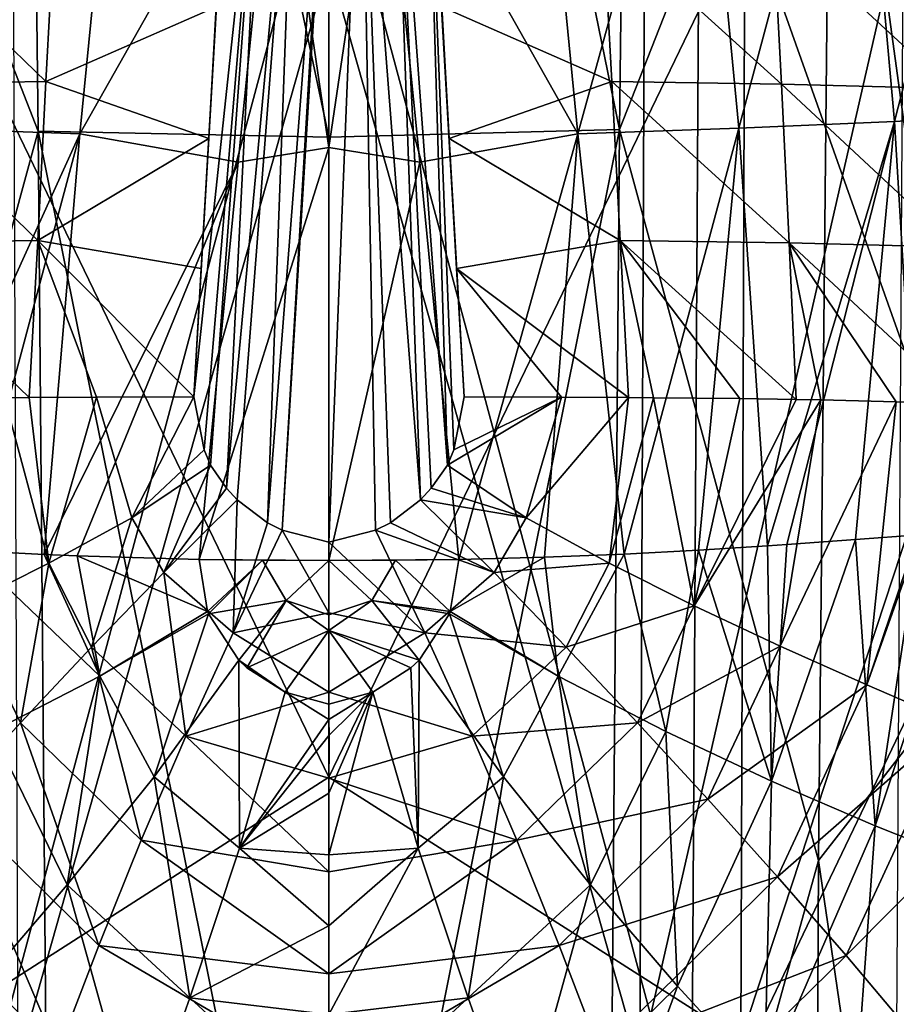
# Model space of a CAD drawing. Units: millimetres. Extents: x -25 to 25, y -117 to 25.
# Drawn here: x -3 to 5, y -63 to -53 of the extents above; entities that cross this region are included whole.
import ezdxf

# ---------------------------------------------------------------- set-up
doc = ezdxf.new("R2010")
doc.units = ezdxf.units.MM
doc.header["$LTSCALE"] = 41.718519
for name, color, linetype in [('1122', 7, 'CONTINUOUS'), ('1123', 7, 'CONTINUOUS'), ('1124', 7, 'CONTINUOUS'), ('1125', 7, 'CONTINUOUS'), ('1126', 7, 'CONTINUOUS'), ('1127', 7, 'CONTINUOUS'), ('1128', 7, 'CONTINUOUS'), ('1129', 7, 'CONTINUOUS'), ('1130', 7, 'CONTINUOUS'), ('1131', 7, 'CONTINUOUS'), ('1138', 7, 'CONTINUOUS'), ('1144', 7, 'CONTINUOUS'), ('1148', 7, 'CONTINUOUS'), ('1152', 7, 'CONTINUOUS'), ('16', 7, 'CONTINUOUS'), ('18', 7, 'CONTINUOUS'), ('19', 7, 'CONTINUOUS'), ('20', 7, 'CONTINUOUS'), ('32', 7, 'CONTINUOUS'), ('33', 7, 'CONTINUOUS'), ('34', 7, 'CONTINUOUS'), ('35', 7, 'CONTINUOUS')]:
    doc.layers.add(name, color=color, linetype=linetype)

msp = doc.modelspace()

# ---------------------------------------------------------------- linework, layer by layer
at = {"layer": '1122', "linetype": 'CONTINUOUS'}
for points in [[(5.0387, -50.1032, 227.4678), (5.41, -54.2262, 227.3004), (6.4831, -50.0236, 226.8522), (5.0387, -50.1032, 227.4678)], [(6.4831, -50.0236, 226.8522), (5.41, -54.2262, 227.3004), (6.8249, -54.1446, 226.6233), (6.4831, -50.0236, 226.8522)], [(3.5288, -50.1836, 227.8941), (3.9189, -54.291, 227.787), (5.0387, -50.1032, 227.4678), (3.5288, -50.1836, 227.8941)], [(5.0387, -50.1032, 227.4678), (3.9189, -54.291, 227.787), (5.41, -54.2262, 227.3004), (5.0387, -50.1032, 227.4678)], [(2.3812, -54.3456, 228.1045), (1.9806, -50.2656, 228.1588), (0.509, -51.0295, 228.2746), (2.3812, -54.3456, 228.1045)], [(1.9806, -50.2656, 228.1588), (2.3812, -54.3456, 228.1045), (3.5288, -50.1836, 227.8941), (1.9806, -50.2656, 228.1588)], [(3.5288, -50.1836, 227.8941), (2.3812, -54.3456, 228.1045), (3.9189, -54.291, 227.787), (3.5288, -50.1836, 227.8941)], [(0.8693, -54.6147, 228.2105), (2.3812, -54.3456, 228.1045), (0.509, -51.0295, 228.2746), (0.8693, -54.6147, 228.2105)], [(5.41, -54.2262, 227.3004), (5.6443, -58.1773, 226.5348), (6.8249, -54.1446, 226.6233), (5.41, -54.2262, 227.3004)], [(2.3812, -54.3456, 228.1045), (2.8227, -58.3628, 227.511), (3.9189, -54.291, 227.787), (2.3812, -54.3456, 228.1045)], [(3.9189, -54.291, 227.787), (2.8227, -58.3628, 227.511), (3.5354, -58.3253, 227.3198), (3.9189, -54.291, 227.787)], [(4.1944, -58.2843, 227.1075), (3.9189, -54.291, 227.787), (3.5354, -58.3253, 227.3198), (4.1944, -58.2843, 227.1075)], [(3.9189, -54.291, 227.787), (4.1944, -58.2843, 227.1075), (5.41, -54.2262, 227.3004), (3.9189, -54.291, 227.787)], [(5.41, -54.2262, 227.3004), (4.1944, -58.2843, 227.1075), (4.3802, -58.2718, 227.042), (5.41, -54.2262, 227.3004)], [(5.0367, -58.2248, 226.7924), (5.41, -54.2262, 227.3004), (4.3802, -58.2718, 227.042), (5.0367, -58.2248, 226.7924)], [(5.6443, -58.1773, 226.5348), (5.41, -54.2262, 227.3004), (5.0367, -58.2248, 226.7924), (5.6443, -58.1773, 226.5348)], [(1.2418, -58.414, 227.7679), (2.3812, -54.3456, 228.1045), (0.8693, -54.6147, 228.2105), (1.2418, -58.414, 227.7679)], [(2.0619, -58.3935, 227.6655), (2.3812, -54.3456, 228.1045), (1.2418, -58.414, 227.7679), (2.0619, -58.3935, 227.6655)], [(2.8227, -58.3628, 227.511), (2.3812, -54.3456, 228.1045), (2.0619, -58.3935, 227.6655), (2.8227, -58.3628, 227.511)]]:
    msp.add_3dface(points, dxfattribs=at)
at = {"layer": '1123', "linetype": 'CONTINUOUS'}
for points in [[(5.6443, -58.1773, 226.5348), (5.0367, -58.2248, 226.7924), (5.224, -60.9618, 225.7789), (5.6443, -58.1773, 226.5348)], [(6.1652, -58.1318, 226.285), (5.6443, -58.1773, 226.5348), (5.224, -60.9618, 225.7789), (6.1652, -58.1318, 226.285)], [(6.1957, -61.3464, 225.1005), (6.1652, -58.1318, 226.285), (5.224, -60.9618, 225.7789), (6.1957, -61.3464, 225.1005)], [(4.3802, -58.2718, 227.042), (4.1944, -58.2843, 227.1075), (4.2328, -60.5328, 226.3954), (4.3802, -58.2718, 227.042)], [(5.0367, -58.2248, 226.7924), (4.3802, -58.2718, 227.042), (4.2328, -60.5328, 226.3954), (5.0367, -58.2248, 226.7924)], [(5.224, -60.9618, 225.7789), (5.0367, -58.2248, 226.7924), (4.2328, -60.5328, 226.3954), (5.224, -60.9618, 225.7789)], [(2.8227, -58.3628, 227.511), (2.0619, -58.3935, 227.6655), (2.1918, -59.5303, 227.3823), (2.8227, -58.3628, 227.511)], [(3.2224, -60.0582, 226.9387), (2.8227, -58.3628, 227.511), (2.1918, -59.5303, 227.3823), (3.2224, -60.0582, 226.9387)], [(3.5354, -58.3253, 227.3198), (2.8227, -58.3628, 227.511), (3.2224, -60.0582, 226.9387), (3.5354, -58.3253, 227.3198)], [(4.2328, -60.5328, 226.3954), (3.5354, -58.3253, 227.3198), (3.2224, -60.0582, 226.9387), (4.2328, -60.5328, 226.3954)], [(4.1944, -58.2843, 227.1075), (3.5354, -58.3253, 227.3198), (4.2328, -60.5328, 226.3954), (4.1944, -58.2843, 227.1075)], [(2.0619, -58.3935, 227.6655), (1.2418, -58.414, 227.7679), (1.1606, -58.9118, 227.6744), (2.0619, -58.3935, 227.6655)], [(2.1918, -59.5303, 227.3823), (2.0619, -58.3935, 227.6655), (1.1606, -58.9118, 227.6744), (2.1918, -59.5303, 227.3823)], [(1.1524, -58.9326, 227.6705), (0.8621, -59.3776, 227.5868), (1.6708, -60.4935, 227.2127), (1.1524, -58.9326, 227.6705)], [(1.1524, -58.9326, 227.6705), (2.1918, -59.5303, 227.3823), (1.1606, -58.9118, 227.6744), (1.1524, -58.9326, 227.6705)], [(2.1918, -59.5303, 227.3823), (1.1524, -58.9326, 227.6705), (1.6708, -60.4935, 227.2127), (2.1918, -59.5303, 227.3823)], [(0.7847, -59.4509, 227.5728), (0.8543, -61.1745, 227.0874), (0.8621, -59.3776, 227.5868), (0.7847, -59.4509, 227.5728)], [(0.8621, -59.3776, 227.5868), (0.8543, -61.1745, 227.0874), (1.6708, -60.4935, 227.2127), (0.8621, -59.3776, 227.5868)], [(0.4185, -59.6831, 227.5282), (0.8543, -61.1745, 227.0874), (0.7847, -59.4509, 227.5728), (0.4185, -59.6831, 227.5282)], [(2.1918, -59.5303, 227.3823), (1.6708, -60.4935, 227.2127), (2.5021, -61.526, 226.6833), (2.1918, -59.5303, 227.3823)], [(3.2224, -60.0582, 226.9387), (2.1918, -59.5303, 227.3823), (2.5021, -61.526, 226.6833), (3.2224, -60.0582, 226.9387)], [(0, -60.6487, 227.2731), (0, -61.2395, 227.0916), (0.4185, -59.6831, 227.5282), (0, -60.6487, 227.2731)], [(0.4185, -59.6831, 227.5282), (0, -61.2395, 227.0916), (0.8543, -61.1745, 227.0874), (0.4185, -59.6831, 227.5282)], [(0.0006, -60.0933, 227.4285), (0, -60.6487, 227.2731), (0.4185, -59.6831, 227.5282), (0.0006, -60.0933, 227.4285)], [(0, -59.9459, 227.4673), (0.0006, -60.0933, 227.4285), (0.4185, -59.6831, 227.5282), (0, -59.9459, 227.4673)], [(0, -59.7982, 227.505), (0, -59.9459, 227.4673), (0.4185, -59.6831, 227.5282), (0, -59.7982, 227.505)], [(3.2224, -60.0582, 226.9387), (2.5021, -61.526, 226.6833), (3.3349, -62.4941, 226.0458), (3.2224, -60.0582, 226.9387)], [(4.2328, -60.5328, 226.3954), (3.2224, -60.0582, 226.9387), (3.3349, -62.4941, 226.0458), (4.2328, -60.5328, 226.3954)], [(0.8543, -61.1745, 227.0874), (1.3302, -62.6044, 226.5174), (1.6708, -60.4935, 227.2127), (0.8543, -61.1745, 227.0874)], [(1.6708, -60.4935, 227.2127), (1.3302, -62.6044, 226.5174), (2.5021, -61.526, 226.6833), (1.6708, -60.4935, 227.2127)], [(4.2328, -60.5328, 226.3954), (3.3349, -62.4941, 226.0458), (4.1642, -63.3999, 225.3146), (4.2328, -60.5328, 226.3954)], [(5.224, -60.9618, 225.7789), (4.2328, -60.5328, 226.3954), (4.1642, -63.3999, 225.3146), (5.224, -60.9618, 225.7789)], [(5.224, -60.9618, 225.7789), (4.1642, -63.3999, 225.3146), (4.9848, -64.2383, 224.4933), (5.224, -60.9618, 225.7789)], [(6.1957, -61.3464, 225.1005), (5.224, -60.9618, 225.7789), (4.9848, -64.2383, 224.4933), (6.1957, -61.3464, 225.1005)], [(0, -61.9167, 226.8631), (0, -62.7649, 226.5459), (0.8543, -61.1745, 227.0874), (0, -61.9167, 226.8631)], [(0.8543, -61.1745, 227.0874), (0, -62.7649, 226.5459), (1.3302, -62.6044, 226.5174), (0.8543, -61.1745, 227.0874)], [(0, -61.2395, 227.0916), (0, -61.9167, 226.8631), (0.8543, -61.1745, 227.0874), (0, -61.2395, 227.0916)], [(6.1957, -61.3464, 225.1005), (4.9848, -64.2383, 224.4933), (5.7825, -64.9855, 223.5763), (6.1957, -61.3464, 225.1005)], [(1.3302, -62.6044, 226.5174), (1.8187, -63.9816, 225.8381), (2.5021, -61.526, 226.6833), (1.3302, -62.6044, 226.5174)], [(2.5021, -61.526, 226.6833), (1.8187, -63.9816, 225.8381), (3.3349, -62.4941, 226.0458), (2.5021, -61.526, 226.6833)], [(1.8187, -63.9816, 225.8381), (2.3146, -65.2932, 225.0407), (3.3349, -62.4941, 226.0458), (1.8187, -63.9816, 225.8381)], [(3.3349, -62.4941, 226.0458), (2.3146, -65.2932, 225.0407), (4.1642, -63.3999, 225.3146), (3.3349, -62.4941, 226.0458)], [(0, -62.7649, 226.5459), (0, -63.832, 226.0956), (1.3302, -62.6044, 226.5174), (0, -62.7649, 226.5459)], [(1.3302, -62.6044, 226.5174), (0, -63.832, 226.0956), (1.8187, -63.9816, 225.8381), (1.3302, -62.6044, 226.5174)]]:
    msp.add_3dface(points, dxfattribs=at)
at = {"layer": '1124', "linetype": 'CONTINUOUS'}
for points in [[(1.1948, -57.3664, 219.285), (1.2926, -56.8595, 219.3807), (2.2244, -56.8619, 219.3925), (1.1948, -57.3664, 219.285)], [(1.1332, -57.5115, 219.2576), (1.1948, -57.3664, 219.285), (2.2244, -56.8619, 219.3925), (1.1332, -57.5115, 219.2576)], [(1.8848, -58.0157, 219.1694), (1.1332, -57.5115, 219.2576), (2.2244, -56.8619, 219.3925), (1.8848, -58.0157, 219.1694)], [(2.8659, -56.8656, 219.4119), (1.8848, -58.0157, 219.1694), (2.2244, -56.8619, 219.3925), (2.8659, -56.8656, 219.4119)], [(2.6803, -58.4511, 219.107), (1.8848, -58.0157, 219.1694), (2.8659, -56.8656, 219.4119), (2.6803, -58.4511, 219.107)], [(3.1025, -56.8675, 219.4219), (2.6803, -58.4511, 219.107), (2.8659, -56.8656, 219.4119), (3.1025, -56.8675, 219.4219)], [(3.4918, -58.8584, 219.069), (2.6803, -58.4511, 219.107), (3.1025, -56.8675, 219.4219), (3.4918, -58.8584, 219.069)], [(3.9285, -56.8766, 219.4705), (3.4918, -58.8584, 219.069), (3.1025, -56.8675, 219.4219), (3.9285, -56.8766, 219.4705)], [(4.4686, -56.8851, 219.516), (3.4918, -58.8584, 219.069), (3.9285, -56.8766, 219.4705), (4.4686, -56.8851, 219.516)], [(4.7028, -56.8896, 219.54), (3.4918, -58.8584, 219.069), (4.4686, -56.8851, 219.516), (4.7028, -56.8896, 219.54)], [(4.3146, -59.2438, 219.0617), (3.4918, -58.8584, 219.069), (4.7028, -56.8896, 219.54), (4.3146, -59.2438, 219.0617)], [(5.4257, -56.9071, 219.6338), (4.3146, -59.2438, 219.0617), (4.7028, -56.8896, 219.54), (5.4257, -56.9071, 219.6338)], [(5.1445, -59.6137, 219.0917), (4.3146, -59.2438, 219.0617), (5.4257, -56.9071, 219.6338), (5.1445, -59.6137, 219.0917)], [(6.0542, -56.9278, 219.7445), (5.1445, -59.6137, 219.0917), (5.4257, -56.9071, 219.6338), (6.0542, -56.9278, 219.7445)], [(6.0973, -56.9294, 219.7533), (5.1445, -59.6137, 219.0917), (6.0542, -56.9278, 219.7445), (6.0973, -56.9294, 219.7533)], [(5.9766, -59.9742, 219.1678), (5.1445, -59.6137, 219.0917), (6.0973, -56.9294, 219.7533), (5.9766, -59.9742, 219.1678)], [(0.9787, -57.7319, 219.2162), (1.1332, -57.5115, 219.2576), (1.8848, -58.0157, 219.1694), (0.9787, -57.7319, 219.2162)], [(0.8764, -57.8456, 219.1948), (0.9787, -57.7319, 219.2162), (1.8848, -58.0157, 219.1694), (0.8764, -57.8456, 219.1948)], [(0.5879, -58.0641, 219.1532), (0.8764, -57.8456, 219.1948), (1.5797, -58.5405, 219.0727), (0.5879, -58.0641, 219.1532)], [(1.5797, -58.5405, 219.0727), (0.8764, -57.8456, 219.1948), (1.8848, -58.0157, 219.1694), (1.5797, -58.5405, 219.0727)], [(0.4459, -58.1353, 219.1394), (0.5879, -58.0641, 219.1532), (1.5797, -58.5405, 219.0727), (0.4459, -58.1353, 219.1394)], [(2.6803, -58.4511, 219.107), (1.5797, -58.5405, 219.0727), (1.8848, -58.0157, 219.1694), (2.6803, -58.4511, 219.107)], [(0, -58.2478, 219.1165), (0.4459, -58.1353, 219.1394), (0.9157, -59.1157, 218.9584), (0, -58.2478, 219.1165)], [(0.9157, -59.1157, 218.9584), (0.4459, -58.1353, 219.1394), (1.5797, -58.5405, 219.0727), (0.9157, -59.1157, 218.9584)], [(0, -58.2478, 219.1165), (0.9157, -59.1157, 218.9584), (0.0004, -58.9243, 218.9898), (0, -58.2478, 219.1165)], [(2.2696, -59.2532, 218.958), (1.5797, -58.5405, 219.0727), (2.6803, -58.4511, 219.107), (2.2696, -59.2532, 218.958)], [(3.4918, -58.8584, 219.069), (2.2696, -59.2532, 218.958), (2.6803, -58.4511, 219.107), (3.4918, -58.8584, 219.069)], [(2.2696, -59.2532, 218.958), (0.9157, -59.1157, 218.9584), (1.5797, -58.5405, 219.0727), (2.2696, -59.2532, 218.958)], [(0.0004, -58.9243, 218.9898), (0.9157, -59.1157, 218.9584), (0.0003, -59.6833, 218.8474), (0.0004, -58.9243, 218.9898)], [(2.9509, -59.9754, 218.8559), (2.2696, -59.2532, 218.958), (3.4918, -58.8584, 219.069), (2.9509, -59.9754, 218.8559)], [(4.3146, -59.2438, 219.0617), (2.9509, -59.9754, 218.8559), (3.4918, -58.8584, 219.069), (4.3146, -59.2438, 219.0617)], [(0.9157, -59.1157, 218.9584), (1.3682, -60.1027, 218.7801), (0.0003, -59.6833, 218.8474), (0.9157, -59.1157, 218.9584)], [(1.3682, -60.1027, 218.7801), (0.9157, -59.1157, 218.9584), (2.2696, -59.2532, 218.958), (1.3682, -60.1027, 218.7801)], [(2.9509, -59.9754, 218.8559), (1.3682, -60.1027, 218.7801), (2.2696, -59.2532, 218.958), (2.9509, -59.9754, 218.8559)], [(3.6238, -60.7072, 218.7708), (2.9509, -59.9754, 218.8559), (4.3146, -59.2438, 219.0617), (3.6238, -60.7072, 218.7708)], [(5.1445, -59.6137, 219.0917), (3.6238, -60.7072, 218.7708), (4.3146, -59.2438, 219.0617), (5.1445, -59.6137, 219.0917)], [(0.0003, -59.6833, 218.8474), (1.3682, -60.1027, 218.7801), (0.0001, -60.5069, 218.6923), (0.0003, -59.6833, 218.8474)], [(4.2886, -61.4492, 218.7074), (3.6238, -60.7072, 218.7708), (5.1445, -59.6137, 219.0917), (4.2886, -61.4492, 218.7074)], [(5.9766, -59.9742, 219.1678), (4.2886, -61.4492, 218.7074), (5.1445, -59.6137, 219.0917), (5.9766, -59.9742, 219.1678)], [(1.7958, -61.0995, 218.6055), (1.3682, -60.1027, 218.7801), (2.9509, -59.9754, 218.8559), (1.7958, -61.0995, 218.6055)], [(3.6238, -60.7072, 218.7708), (1.7958, -61.0995, 218.6055), (2.9509, -59.9754, 218.8559), (3.6238, -60.7072, 218.7708)], [(4.945, -62.2019, 218.6716), (4.2886, -61.4492, 218.7074), (5.9766, -59.9742, 219.1678), (4.945, -62.2019, 218.6716)], [(6.8011, -60.3326, 219.3096), (4.945, -62.2019, 218.6716), (5.9766, -59.9742, 219.1678), (6.8011, -60.3326, 219.3096)], [(1.3682, -60.1027, 218.7801), (1.7958, -61.0995, 218.6055), (0.0001, -60.5069, 218.6923), (1.3682, -60.1027, 218.7801)], [(5.5892, -62.9667, 218.6766), (4.945, -62.2019, 218.6716), (6.8011, -60.3326, 219.3096), (5.5892, -62.9667, 218.6766)], [(0.0001, -60.5069, 218.6923), (1.7958, -61.0995, 218.6055), (0.0001, -61.4008, 218.5238), (0.0001, -60.5069, 218.6923)], [(2.2022, -62.1054, 218.4373), (1.7958, -61.0995, 218.6055), (3.6238, -60.7072, 218.7708), (2.2022, -62.1054, 218.4373)], [(4.2886, -61.4492, 218.7074), (2.2022, -62.1054, 218.4373), (3.6238, -60.7072, 218.7708), (4.2886, -61.4492, 218.7074)], [(1.7958, -61.0995, 218.6055), (2.2022, -62.1054, 218.4373), (0, -62.3768, 218.3409), (1.7958, -61.0995, 218.6055)], [(0.0001, -61.4008, 218.5238), (1.7958, -61.0995, 218.6055), (0, -62.3768, 218.3409), (0.0001, -61.4008, 218.5238)], [(2.5907, -63.1202, 218.2781), (2.2022, -62.1054, 218.4373), (4.2886, -61.4492, 218.7074), (2.5907, -63.1202, 218.2781)], [(4.945, -62.2019, 218.6716), (2.5907, -63.1202, 218.2781), (4.2886, -61.4492, 218.7074), (4.945, -62.2019, 218.6716)], [(2.2022, -62.1054, 218.4373), (2.5907, -63.1202, 218.2781), (0, -63.3973, 218.1524), (2.2022, -62.1054, 218.4373)], [(0, -62.3768, 218.3409), (2.2022, -62.1054, 218.4373), (0, -63.3973, 218.1524), (0, -62.3768, 218.3409)], [(2.9644, -64.1436, 218.1318), (2.5907, -63.1202, 218.2781), (4.945, -62.2019, 218.6716), (2.9644, -64.1436, 218.1318)], [(5.5892, -62.9667, 218.6766), (2.9644, -64.1436, 218.1318), (4.945, -62.2019, 218.6716), (5.5892, -62.9667, 218.6766)]]:
    msp.add_3dface(points, dxfattribs=at)
at = {"layer": '1125', "linetype": 'CONTINUOUS'}
for points in [[(0.6351, -58.4218, 227.8058), (0, -58.4246, 227.8214), (0.4086, -58.8058, 227.7334), (0.6351, -58.4218, 227.8058)], [(0.4086, -58.8058, 227.7334), (0, -58.4246, 227.8214), (0, -58.9445, 227.7141), (0.4086, -58.8058, 227.7334)], [(1.1606, -58.9118, 227.6744), (0.6351, -58.4218, 227.8058), (0.4086, -58.8058, 227.7334), (1.1606, -58.9118, 227.6744)], [(1.1606, -58.9118, 227.6744), (1.2418, -58.414, 227.7679), (0.6351, -58.4218, 227.8058), (1.1606, -58.9118, 227.6744)], [(0.8621, -59.3776, 227.5868), (0.4086, -58.8058, 227.7334), (0, -59.0934, 227.6794), (0.8621, -59.3776, 227.5868)], [(0, -59.0934, 227.6794), (0.4086, -58.8058, 227.7334), (0, -58.9445, 227.7141), (0, -59.0934, 227.6794)], [(1.1524, -58.9326, 227.6705), (1.1606, -58.9118, 227.6744), (0.4086, -58.8058, 227.7334), (1.1524, -58.9326, 227.6705)], [(0.8621, -59.3776, 227.5868), (1.1524, -58.9326, 227.6705), (0.4086, -58.8058, 227.7334), (0.8621, -59.3776, 227.5868)], [(0, -59.7982, 227.505), (0.4185, -59.6831, 227.5282), (0, -59.0934, 227.6794), (0, -59.7982, 227.505)], [(0.4185, -59.6831, 227.5282), (0.7847, -59.4509, 227.5728), (0, -59.0934, 227.6794), (0.4185, -59.6831, 227.5282)], [(0.7847, -59.4509, 227.5728), (0.8621, -59.3776, 227.5868), (0, -59.0934, 227.6794), (0.7847, -59.4509, 227.5728)]]:
    msp.add_3dface(points, dxfattribs=at)
at = {"layer": '1126', "linetype": 'CONTINUOUS'}
for points in [[(2.7069, -53.8432, 219.8279), (1.0784, -53.1311, 219.8582), (2.6239, -52.3232, 219.9549), (2.7069, -53.8432, 219.8279)], [(2.7069, -53.8432, 219.8279), (2.6239, -52.3232, 219.9549), (4.3291, -53.8684, 219.9445), (2.7069, -53.8432, 219.8279)], [(4.3291, -53.8684, 219.9445), (2.6239, -52.3232, 219.9549), (4.2499, -52.3485, 220.0788), (4.3291, -53.8684, 219.9445)], [(4.3291, -53.8684, 219.9445), (4.2499, -52.3485, 220.0788), (5.937, -53.9116, 220.1924), (4.3291, -53.8684, 219.9445)], [(5.937, -53.9116, 220.1924), (4.2499, -52.3485, 220.0788), (5.8606, -52.39, 220.337), (5.937, -53.9116, 220.1924)], [(1.1502, -54.3901, 219.7349), (1.0784, -53.1311, 219.8582), (2.7069, -53.8432, 219.8279), (1.1502, -54.3901, 219.7349)], [(2.7855, -55.3655, 219.6466), (1.1502, -54.3901, 219.7349), (2.7069, -53.8432, 219.8279), (2.7855, -55.3655, 219.6466)], [(2.7855, -55.3655, 219.6466), (2.7069, -53.8432, 219.8279), (4.4, -55.3875, 219.7566), (2.7855, -55.3655, 219.6466)], [(4.4, -55.3875, 219.7566), (2.7069, -53.8432, 219.8279), (4.3291, -53.8684, 219.9445), (4.4, -55.3875, 219.7566)], [(4.4, -55.3875, 219.7566), (4.3291, -53.8684, 219.9445), (6.0007, -55.4296, 219.9947), (4.4, -55.3875, 219.7566)], [(6.0007, -55.4296, 219.9947), (4.3291, -53.8684, 219.9445), (5.937, -53.9116, 220.1924), (6.0007, -55.4296, 219.9947)], [(1.2212, -55.6332, 219.5754), (1.1502, -54.3901, 219.7349), (2.7855, -55.3655, 219.6466), (1.2212, -55.6332, 219.5754)], [(2.8659, -56.8656, 219.4119), (1.2212, -55.6332, 219.5754), (2.7855, -55.3655, 219.6466), (2.8659, -56.8656, 219.4119)], [(4.4686, -56.8851, 219.516), (3.9285, -56.8766, 219.4705), (2.7855, -55.3655, 219.6466), (4.4686, -56.8851, 219.516)], [(4.4686, -56.8851, 219.516), (2.7855, -55.3655, 219.6466), (4.4, -55.3875, 219.7566), (4.4686, -56.8851, 219.516)], [(3.9285, -56.8766, 219.4705), (3.1025, -56.8675, 219.4219), (2.7855, -55.3655, 219.6466), (3.9285, -56.8766, 219.4705)], [(3.1025, -56.8675, 219.4219), (2.8659, -56.8656, 219.4119), (2.7855, -55.3655, 219.6466), (3.1025, -56.8675, 219.4219)], [(6.0542, -56.9278, 219.7445), (5.4257, -56.9071, 219.6338), (4.4, -55.3875, 219.7566), (6.0542, -56.9278, 219.7445)], [(6.0542, -56.9278, 219.7445), (4.4, -55.3875, 219.7566), (6.0007, -55.4296, 219.9947), (6.0542, -56.9278, 219.7445)], [(5.4257, -56.9071, 219.6338), (4.7028, -56.8896, 219.54), (4.4, -55.3875, 219.7566), (5.4257, -56.9071, 219.6338)], [(4.7028, -56.8896, 219.54), (4.4686, -56.8851, 219.516), (4.4, -55.3875, 219.7566), (4.7028, -56.8896, 219.54)], [(1.2926, -56.8595, 219.3807), (1.2212, -55.6332, 219.5754), (2.2244, -56.8619, 219.3925), (1.2926, -56.8595, 219.3807)], [(1.2212, -55.6332, 219.5754), (2.8659, -56.8656, 219.4119), (2.2244, -56.8619, 219.3925), (1.2212, -55.6332, 219.5754)]]:
    msp.add_3dface(points, dxfattribs=at)
at = {"layer": '1127', "linetype": 'CONTINUOUS'}
for points in [[(-2.7229, -58.3674, 227.5343), (-3.4508, -58.3301, 227.3447), (-2.1918, -59.5303, 227.3823), (-2.7229, -58.3674, 227.5343)], [(-2.1918, -59.5303, 227.3823), (-3.4508, -58.3301, 227.3447), (-3.2224, -60.0582, 226.9387), (-2.1918, -59.5303, 227.3823)], [(-2.409, -58.3808, 227.6018), (-2.7229, -58.3674, 227.5343), (-2.1918, -59.5303, 227.3823), (-2.409, -58.3808, 227.6018)], [(-1.2418, -58.414, 227.7679), (-2.409, -58.3808, 227.6018), (-1.1606, -58.9118, 227.6744), (-1.2418, -58.414, 227.7679)], [(-1.1606, -58.9118, 227.6744), (-2.409, -58.3808, 227.6018), (-2.1918, -59.5303, 227.3823), (-1.1606, -58.9118, 227.6744)], [(-1.1524, -58.9326, 227.6705), (-1.1606, -58.9118, 227.6744), (-2.1918, -59.5303, 227.3823), (-1.1524, -58.9326, 227.6705)], [(-1.1524, -58.9326, 227.6705), (-2.1918, -59.5303, 227.3823), (-1.6708, -60.4935, 227.2127), (-1.1524, -58.9326, 227.6705)], [(-0.8621, -59.3776, 227.5868), (-1.1524, -58.9326, 227.6705), (-1.6708, -60.4935, 227.2127), (-0.8621, -59.3776, 227.5868)], [(-0.8621, -59.3776, 227.5868), (-1.6708, -60.4935, 227.2127), (-0.8543, -61.1745, 227.0874), (-0.8621, -59.3776, 227.5868)], [(-0.7847, -59.4509, 227.5728), (-0.8621, -59.3776, 227.5868), (-0.4185, -59.6831, 227.5282), (-0.7847, -59.4509, 227.5728)], [(-0.4185, -59.6831, 227.5282), (-0.8621, -59.3776, 227.5868), (-0.8543, -61.1745, 227.0874), (-0.4185, -59.6831, 227.5282)], [(-2.1918, -59.5303, 227.3823), (-3.2224, -60.0582, 226.9387), (-2.5021, -61.526, 226.6833), (-2.1918, -59.5303, 227.3823)], [(-1.6708, -60.4935, 227.2127), (-2.1918, -59.5303, 227.3823), (-2.5021, -61.526, 226.6833), (-1.6708, -60.4935, 227.2127)], [(0, -59.9459, 227.4673), (-0.4185, -59.6831, 227.5282), (-0.8543, -61.1745, 227.0874), (0, -59.9459, 227.4673)], [(0, -59.9459, 227.4673), (0, -59.7982, 227.505), (-0.4185, -59.6831, 227.5282), (0, -59.9459, 227.4673)], [(0.0006, -60.0933, 227.4285), (0, -59.9459, 227.4673), (-0.8543, -61.1745, 227.0874), (0.0006, -60.0933, 227.4285)], [(-2.5021, -61.526, 226.6833), (-3.2224, -60.0582, 226.9387), (-3.3349, -62.4941, 226.0458), (-2.5021, -61.526, 226.6833)], [(0, -60.6487, 227.2731), (0.0006, -60.0933, 227.4285), (-0.8543, -61.1745, 227.0874), (0, -60.6487, 227.2731)], [(-1.6708, -60.4935, 227.2127), (-2.5021, -61.526, 226.6833), (-1.3302, -62.6044, 226.5174), (-1.6708, -60.4935, 227.2127)], [(-0.8543, -61.1745, 227.0874), (-1.6708, -60.4935, 227.2127), (-1.3302, -62.6044, 226.5174), (-0.8543, -61.1745, 227.0874)], [(0, -61.2395, 227.0916), (0, -60.6487, 227.2731), (-0.8543, -61.1745, 227.0874), (0, -61.2395, 227.0916)], [(0, -61.9167, 226.8631), (-0.8543, -61.1745, 227.0874), (-1.3302, -62.6044, 226.5174), (0, -61.9167, 226.8631)], [(0, -61.9167, 226.8631), (0, -61.2395, 227.0916), (-0.8543, -61.1745, 227.0874), (0, -61.9167, 226.8631)], [(-2.5021, -61.526, 226.6833), (-3.3349, -62.4941, 226.0458), (-1.8187, -63.9816, 225.8381), (-2.5021, -61.526, 226.6833)], [(-1.3302, -62.6044, 226.5174), (-2.5021, -61.526, 226.6833), (-1.8187, -63.9816, 225.8381), (-1.3302, -62.6044, 226.5174)], [(0, -62.7649, 226.5459), (0, -61.9167, 226.8631), (-1.3302, -62.6044, 226.5174), (0, -62.7649, 226.5459)], [(-3.3349, -62.4941, 226.0458), (-4.1642, -63.3999, 225.3146), (-2.3146, -65.2932, 225.0407), (-3.3349, -62.4941, 226.0458)], [(-1.8187, -63.9816, 225.8381), (-3.3349, -62.4941, 226.0458), (-2.3146, -65.2932, 225.0407), (-1.8187, -63.9816, 225.8381)], [(0, -63.832, 226.0956), (-1.3302, -62.6044, 226.5174), (-1.8187, -63.9816, 225.8381), (0, -63.832, 226.0956)], [(0, -63.832, 226.0956), (0, -62.7649, 226.5459), (-1.3302, -62.6044, 226.5174), (0, -63.832, 226.0956)]]:
    msp.add_3dface(points, dxfattribs=at)
at = {"layer": '1128', "linetype": 'CONTINUOUS'}
for points in [[(-1.2418, -58.414, 227.7679), (-1.1606, -58.9118, 227.6744), (-0.6351, -58.4218, 227.8058), (-1.2418, -58.414, 227.7679)], [(-1.1606, -58.9118, 227.6744), (-1.1524, -58.9326, 227.6705), (-0.6351, -58.4218, 227.8058), (-1.1606, -58.9118, 227.6744)], [(-1.1524, -58.9326, 227.6705), (-0.4086, -58.8058, 227.7334), (-0.6351, -58.4218, 227.8058), (-1.1524, -58.9326, 227.6705)], [(-0.4086, -58.8058, 227.7334), (0, -58.4246, 227.8214), (-0.6351, -58.4218, 227.8058), (-0.4086, -58.8058, 227.7334)], [(0, -58.9445, 227.7141), (0, -58.4246, 227.8214), (-0.4086, -58.8058, 227.7334), (0, -58.9445, 227.7141)], [(-1.1524, -58.9326, 227.6705), (-0.8621, -59.3776, 227.5868), (-0.4086, -58.8058, 227.7334), (-1.1524, -58.9326, 227.6705)], [(-0.8621, -59.3776, 227.5868), (-0.7847, -59.4509, 227.5728), (-0.4086, -58.8058, 227.7334), (-0.8621, -59.3776, 227.5868)], [(-0.7847, -59.4509, 227.5728), (0, -59.0934, 227.6794), (-0.4086, -58.8058, 227.7334), (-0.7847, -59.4509, 227.5728)], [(0, -59.0934, 227.6794), (0, -58.9445, 227.7141), (-0.4086, -58.8058, 227.7334), (0, -59.0934, 227.6794)], [(0, -59.0934, 227.6794), (-0.7847, -59.4509, 227.5728), (-0.4185, -59.6831, 227.5282), (0, -59.0934, 227.6794)], [(0, -59.7982, 227.505), (0, -59.0934, 227.6794), (-0.4185, -59.6831, 227.5282), (0, -59.7982, 227.505)]]:
    msp.add_3dface(points, dxfattribs=at)
at = {"layer": '1129', "linetype": 'CONTINUOUS'}
for points in [[(-1.2926, -56.8595, 219.3807), (-1.8848, -58.0157, 219.1694), (-2.2244, -56.8619, 219.3925), (-1.2926, -56.8595, 219.3807)], [(-1.2926, -56.8595, 219.3807), (-1.1948, -57.3664, 219.285), (-1.8848, -58.0157, 219.1694), (-1.2926, -56.8595, 219.3807)], [(-2.6803, -58.4511, 219.107), (-3.4918, -58.8584, 219.069), (-3.1025, -56.8675, 219.4219), (-2.6803, -58.4511, 219.107)], [(-2.8659, -56.8656, 219.4119), (-2.6803, -58.4511, 219.107), (-3.1025, -56.8675, 219.4219), (-2.8659, -56.8656, 219.4119)], [(-2.2244, -56.8619, 219.3925), (-2.6803, -58.4511, 219.107), (-2.8659, -56.8656, 219.4119), (-2.2244, -56.8619, 219.3925)], [(-1.8848, -58.0157, 219.1694), (-2.6803, -58.4511, 219.107), (-2.2244, -56.8619, 219.3925), (-1.8848, -58.0157, 219.1694)], [(-1.1948, -57.3664, 219.285), (-1.1332, -57.5115, 219.2576), (-1.8848, -58.0157, 219.1694), (-1.1948, -57.3664, 219.285)], [(-1.1332, -57.5115, 219.2576), (-1.5797, -58.5405, 219.0727), (-1.8848, -58.0157, 219.1694), (-1.1332, -57.5115, 219.2576)], [(-1.1332, -57.5115, 219.2576), (-0.9787, -57.7319, 219.2162), (-1.5797, -58.5405, 219.0727), (-1.1332, -57.5115, 219.2576)], [(-0.9787, -57.7319, 219.2162), (-0.8764, -57.8456, 219.1948), (-1.5797, -58.5405, 219.0727), (-0.9787, -57.7319, 219.2162)], [(-0.8764, -57.8456, 219.1948), (-0.9157, -59.1157, 218.9584), (-1.5797, -58.5405, 219.0727), (-0.8764, -57.8456, 219.1948)], [(-0.8764, -57.8456, 219.1948), (-0.5879, -58.0641, 219.1532), (-0.9157, -59.1157, 218.9584), (-0.8764, -57.8456, 219.1948)], [(-1.8848, -58.0157, 219.1694), (-2.2696, -59.2532, 218.958), (-2.6803, -58.4511, 219.107), (-1.8848, -58.0157, 219.1694)], [(-1.5797, -58.5405, 219.0727), (-2.2696, -59.2532, 218.958), (-1.8848, -58.0157, 219.1694), (-1.5797, -58.5405, 219.0727)], [(-0.5879, -58.0641, 219.1532), (-0.4459, -58.1353, 219.1394), (-0.9157, -59.1157, 218.9584), (-0.5879, -58.0641, 219.1532)], [(-0.4459, -58.1353, 219.1394), (0.0004, -58.9243, 218.9898), (-0.9157, -59.1157, 218.9584), (-0.4459, -58.1353, 219.1394)], [(-0.4459, -58.1353, 219.1394), (0, -58.2478, 219.1165), (0.0004, -58.9243, 218.9898), (-0.4459, -58.1353, 219.1394)], [(-2.6803, -58.4511, 219.107), (-2.9509, -59.9754, 218.8559), (-3.4918, -58.8584, 219.069), (-2.6803, -58.4511, 219.107)], [(-2.2696, -59.2532, 218.958), (-2.9509, -59.9754, 218.8559), (-2.6803, -58.4511, 219.107), (-2.2696, -59.2532, 218.958)], [(-1.5797, -58.5405, 219.0727), (-1.3682, -60.1027, 218.7801), (-2.2696, -59.2532, 218.958), (-1.5797, -58.5405, 219.0727)], [(-0.9157, -59.1157, 218.9584), (-1.3682, -60.1027, 218.7801), (-1.5797, -58.5405, 219.0727), (-0.9157, -59.1157, 218.9584)], [(-2.9509, -59.9754, 218.8559), (-3.6238, -60.7072, 218.7708), (-3.4918, -58.8584, 219.069), (-2.9509, -59.9754, 218.8559)], [(0.0004, -58.9243, 218.9898), (0.0003, -59.6833, 218.8474), (-0.9157, -59.1157, 218.9584), (0.0004, -58.9243, 218.9898)], [(-0.9157, -59.1157, 218.9584), (0.0003, -59.6833, 218.8474), (-1.3682, -60.1027, 218.7801), (-0.9157, -59.1157, 218.9584)], [(-2.2696, -59.2532, 218.958), (-1.7958, -61.0995, 218.6055), (-2.9509, -59.9754, 218.8559), (-2.2696, -59.2532, 218.958)], [(-1.3682, -60.1027, 218.7801), (-1.7958, -61.0995, 218.6055), (-2.2696, -59.2532, 218.958), (-1.3682, -60.1027, 218.7801)], [(0.0003, -59.6833, 218.8474), (0.0001, -60.5069, 218.6923), (-1.3682, -60.1027, 218.7801), (0.0003, -59.6833, 218.8474)], [(-2.9509, -59.9754, 218.8559), (-2.2022, -62.1054, 218.4373), (-3.6238, -60.7072, 218.7708), (-2.9509, -59.9754, 218.8559)], [(-1.7958, -61.0995, 218.6055), (-2.2022, -62.1054, 218.4373), (-2.9509, -59.9754, 218.8559), (-1.7958, -61.0995, 218.6055)], [(-1.3682, -60.1027, 218.7801), (0.0001, -61.4008, 218.5238), (-1.7958, -61.0995, 218.6055), (-1.3682, -60.1027, 218.7801)], [(0.0001, -60.5069, 218.6923), (0.0001, -61.4008, 218.5238), (-1.3682, -60.1027, 218.7801), (0.0001, -60.5069, 218.6923)], [(-3.6238, -60.7072, 218.7708), (-2.5907, -63.1202, 218.2781), (-4.2886, -61.4492, 218.7074), (-3.6238, -60.7072, 218.7708)], [(-2.2022, -62.1054, 218.4373), (-2.5907, -63.1202, 218.2781), (-3.6238, -60.7072, 218.7708), (-2.2022, -62.1054, 218.4373)], [(-1.7958, -61.0995, 218.6055), (0, -62.3768, 218.3409), (-2.2022, -62.1054, 218.4373), (-1.7958, -61.0995, 218.6055)], [(0.0001, -61.4008, 218.5238), (0, -62.3768, 218.3409), (-1.7958, -61.0995, 218.6055), (0.0001, -61.4008, 218.5238)], [(-2.5907, -63.1202, 218.2781), (-2.9644, -64.1436, 218.1318), (-4.2886, -61.4492, 218.7074), (-2.5907, -63.1202, 218.2781)], [(-2.2022, -62.1054, 218.4373), (0, -63.3973, 218.1524), (-2.5907, -63.1202, 218.2781), (-2.2022, -62.1054, 218.4373)], [(0, -62.3768, 218.3409), (0, -63.3973, 218.1524), (-2.2022, -62.1054, 218.4373), (0, -62.3768, 218.3409)]]:
    msp.add_3dface(points, dxfattribs=at)
at = {"layer": '1130', "linetype": 'CONTINUOUS'}
for points in [[(-1.9806, -50.2656, 228.1588), (-3.5288, -50.1836, 227.8941), (-3.9189, -54.291, 227.787), (-1.9806, -50.2656, 228.1588)], [(-2.3812, -54.3456, 228.1045), (-1.9806, -50.2656, 228.1588), (-3.9189, -54.291, 227.787), (-2.3812, -54.3456, 228.1045)], [(-2.3812, -54.3456, 228.1045), (-0.509, -51.0295, 228.2746), (-1.9806, -50.2656, 228.1588), (-2.3812, -54.3456, 228.1045)], [(-0.8693, -54.6147, 228.2105), (-0.509, -51.0295, 228.2746), (-2.3812, -54.3456, 228.1045), (-0.8693, -54.6147, 228.2105)], [(-4.1755, -58.2856, 227.114), (-2.3812, -54.3456, 228.1045), (-3.9189, -54.291, 227.787), (-4.1755, -58.2856, 227.114)], [(-4.1755, -58.2856, 227.114), (-3.4508, -58.3301, 227.3447), (-2.3812, -54.3456, 228.1045), (-4.1755, -58.2856, 227.114)], [(-3.4508, -58.3301, 227.3447), (-2.7229, -58.3674, 227.5343), (-2.3812, -54.3456, 228.1045), (-3.4508, -58.3301, 227.3447)], [(-2.7229, -58.3674, 227.5343), (-0.8693, -54.6147, 228.2105), (-2.3812, -54.3456, 228.1045), (-2.7229, -58.3674, 227.5343)], [(-2.7229, -58.3674, 227.5343), (-2.409, -58.3808, 227.6018), (-0.8693, -54.6147, 228.2105), (-2.7229, -58.3674, 227.5343)], [(-2.409, -58.3808, 227.6018), (-1.2418, -58.414, 227.7679), (-0.8693, -54.6147, 228.2105), (-2.409, -58.3808, 227.6018)]]:
    msp.add_3dface(points, dxfattribs=at)
at = {"layer": '1131', "linetype": 'CONTINUOUS'}
for points in [[(-2.6239, -52.3232, 219.9549), (-2.7069, -53.8432, 219.8279), (-4.2499, -52.3485, 220.0788), (-2.6239, -52.3232, 219.9549)], [(-2.6239, -52.3232, 219.9549), (-1.0784, -53.1311, 219.8582), (-2.7069, -53.8432, 219.8279), (-2.6239, -52.3232, 219.9549)], [(-4.2499, -52.3485, 220.0788), (-2.7069, -53.8432, 219.8279), (-4.3291, -53.8684, 219.9445), (-4.2499, -52.3485, 220.0788)], [(-1.0784, -53.1311, 219.8582), (-1.1502, -54.3901, 219.7349), (-2.7069, -53.8432, 219.8279), (-1.0784, -53.1311, 219.8582)], [(-2.7069, -53.8432, 219.8279), (-2.7855, -55.3655, 219.6466), (-4.3291, -53.8684, 219.9445), (-2.7069, -53.8432, 219.8279)], [(-2.7069, -53.8432, 219.8279), (-1.1502, -54.3901, 219.7349), (-2.7855, -55.3655, 219.6466), (-2.7069, -53.8432, 219.8279)], [(-4.3291, -53.8684, 219.9445), (-2.7855, -55.3655, 219.6466), (-4.4, -55.3875, 219.7566), (-4.3291, -53.8684, 219.9445)], [(-1.1502, -54.3901, 219.7349), (-1.2212, -55.6332, 219.5754), (-2.7855, -55.3655, 219.6466), (-1.1502, -54.3901, 219.7349)], [(-2.7855, -55.3655, 219.6466), (-2.8659, -56.8656, 219.4119), (-4.4, -55.3875, 219.7566), (-2.7855, -55.3655, 219.6466)], [(-2.8659, -56.8656, 219.4119), (-3.1025, -56.8675, 219.4219), (-4.4, -55.3875, 219.7566), (-2.8659, -56.8656, 219.4119)], [(-2.2244, -56.8619, 219.3925), (-2.8659, -56.8656, 219.4119), (-2.7855, -55.3655, 219.6466), (-2.2244, -56.8619, 219.3925)], [(-1.2212, -55.6332, 219.5754), (-1.2926, -56.8595, 219.3807), (-2.7855, -55.3655, 219.6466), (-1.2212, -55.6332, 219.5754)], [(-1.2926, -56.8595, 219.3807), (-2.2244, -56.8619, 219.3925), (-2.7855, -55.3655, 219.6466), (-1.2926, -56.8595, 219.3807)]]:
    msp.add_3dface(points, dxfattribs=at)
at = {"layer": '1138', "linetype": 'CONTINUOUS'}
for points in [[(0, -50.8511, 228.2639), (-0.509, -51.0295, 228.2746), (0, -54.4739, 228.214), (0, -50.8511, 228.2639)], [(-0.509, -51.0295, 228.2746), (-0.8693, -54.6147, 228.2105), (0, -54.4739, 228.214), (-0.509, -51.0295, 228.2746)], [(-1.2418, -58.414, 227.7679), (0, -58.4246, 227.8214), (0, -54.4739, 228.214), (-1.2418, -58.414, 227.7679)], [(-0.8693, -54.6147, 228.2105), (-1.2418, -58.414, 227.7679), (0, -54.4739, 228.214), (-0.8693, -54.6147, 228.2105)], [(0, -58.4246, 227.8214), (-1.2418, -58.414, 227.7679), (-0.6351, -58.4218, 227.8058), (0, -58.4246, 227.8214)]]:
    msp.add_3dface(points, dxfattribs=at)
at = {"layer": '1144', "linetype": 'CONTINUOUS'}
for points in [[(0.509, -51.0295, 228.2746), (0, -50.8511, 228.2639), (0, -54.4739, 228.214), (0.509, -51.0295, 228.2746)], [(0.8693, -54.6147, 228.2105), (0.509, -51.0295, 228.2746), (0, -54.4739, 228.214), (0.8693, -54.6147, 228.2105)], [(0, -58.4246, 227.8214), (0.8693, -54.6147, 228.2105), (0, -54.4739, 228.214), (0, -58.4246, 227.8214)], [(1.2418, -58.414, 227.7679), (0.8693, -54.6147, 228.2105), (0, -58.4246, 227.8214), (1.2418, -58.414, 227.7679)], [(1.2418, -58.414, 227.7679), (0, -58.4246, 227.8214), (0.6351, -58.4218, 227.8058), (1.2418, -58.414, 227.7679)]]:
    msp.add_3dface(points, dxfattribs=at)
at = {"layer": '1148', "linetype": 'CONTINUOUS'}
for points in [[(0, -50.8696, 219.978), (0.3087, -50.5413, 219.9898), (0, -58.2478, 219.1165), (0, -50.8696, 219.978)], [(0, -58.2478, 219.1165), (0.3087, -50.5413, 219.9898), (0.4459, -58.1353, 219.1394), (0, -58.2478, 219.1165)], [(0.3087, -50.5413, 219.9898), (0.6173, -50.5413, 219.9905), (0.8764, -57.8456, 219.1948), (0.3087, -50.5413, 219.9898)], [(0.4459, -58.1353, 219.1394), (0.3087, -50.5413, 219.9898), (0.5879, -58.0641, 219.1532), (0.4459, -58.1353, 219.1394)], [(0.5879, -58.0641, 219.1532), (0.3087, -50.5413, 219.9898), (0.8764, -57.8456, 219.1948), (0.5879, -58.0641, 219.1532)], [(0.6173, -50.5413, 219.9905), (0.9262, -50.5439, 219.9916), (1.1332, -57.5115, 219.2576), (0.6173, -50.5413, 219.9905)], [(0.8764, -57.8456, 219.1948), (0.6173, -50.5413, 219.9905), (0.9787, -57.7319, 219.2162), (0.8764, -57.8456, 219.1948)], [(0.9787, -57.7319, 219.2162), (0.6173, -50.5413, 219.9905), (1.1332, -57.5115, 219.2576), (0.9787, -57.7319, 219.2162)], [(1.1332, -57.5115, 219.2576), (0.9262, -50.5439, 219.9916), (1.1948, -57.3664, 219.285), (1.1332, -57.5115, 219.2576)], [(1.1948, -57.3664, 219.285), (0.9262, -50.5439, 219.9916), (1.2926, -56.8595, 219.3807), (1.1948, -57.3664, 219.285)], [(1.2926, -56.8595, 219.3807), (0.9262, -50.5439, 219.9916), (1.2212, -55.6332, 219.5754), (1.2926, -56.8595, 219.3807)], [(1.2212, -55.6332, 219.5754), (0.9262, -50.5439, 219.9916), (1.0044, -51.8512, 219.9443), (1.2212, -55.6332, 219.5754)], [(1.1502, -54.3901, 219.7349), (1.2212, -55.6332, 219.5754), (1.0044, -51.8512, 219.9443), (1.1502, -54.3901, 219.7349)], [(1.0784, -53.1311, 219.8582), (1.1502, -54.3901, 219.7349), (1.0044, -51.8512, 219.9443), (1.0784, -53.1311, 219.8582)]]:
    msp.add_3dface(points, dxfattribs=at)
at = {"layer": '1152', "linetype": 'CONTINUOUS'}
for points in [[(-0.9262, -50.5439, 219.9916), (-0.6173, -50.5413, 219.9905), (-1.2926, -56.8595, 219.3807), (-0.9262, -50.5439, 219.9916)], [(-1.2926, -56.8595, 219.3807), (-0.6173, -50.5413, 219.9905), (-1.1948, -57.3664, 219.285), (-1.2926, -56.8595, 219.3807)], [(-1.2212, -55.6332, 219.5754), (-0.9262, -50.5439, 219.9916), (-1.2926, -56.8595, 219.3807), (-1.2212, -55.6332, 219.5754)], [(-1.1502, -54.3901, 219.7349), (-0.9262, -50.5439, 219.9916), (-1.2212, -55.6332, 219.5754), (-1.1502, -54.3901, 219.7349)], [(-1.1948, -57.3664, 219.285), (-0.6173, -50.5413, 219.9905), (-1.1332, -57.5115, 219.2576), (-1.1948, -57.3664, 219.285)], [(-1.0044, -51.8512, 219.9443), (-0.9262, -50.5439, 219.9916), (-1.1502, -54.3901, 219.7349), (-1.0044, -51.8512, 219.9443)], [(-1.1332, -57.5115, 219.2576), (-0.6173, -50.5413, 219.9905), (-0.9787, -57.7319, 219.2162), (-1.1332, -57.5115, 219.2576)], [(-0.6173, -50.5413, 219.9905), (-0.3087, -50.5413, 219.9898), (-0.9787, -57.7319, 219.2162), (-0.6173, -50.5413, 219.9905)], [(-0.9787, -57.7319, 219.2162), (-0.3087, -50.5413, 219.9898), (-0.8764, -57.8456, 219.1948), (-0.9787, -57.7319, 219.2162)], [(-0.8764, -57.8456, 219.1948), (-0.3087, -50.5413, 219.9898), (-0.5879, -58.0641, 219.1532), (-0.8764, -57.8456, 219.1948)], [(-0.3087, -50.5413, 219.9898), (0, -50.5605, 219.9889), (-0.5879, -58.0641, 219.1532), (-0.3087, -50.5413, 219.9898)], [(-0.5879, -58.0641, 219.1532), (0, -50.5605, 219.9889), (-0.4459, -58.1353, 219.1394), (-0.5879, -58.0641, 219.1532)], [(0, -50.5605, 219.9889), (0, -50.8696, 219.978), (-0.4459, -58.1353, 219.1394), (0, -50.5605, 219.9889)], [(0, -50.8696, 219.978), (0, -58.2478, 219.1165), (-0.4459, -58.1353, 219.1394), (0, -50.8696, 219.978)], [(-1.0784, -53.1311, 219.8582), (-1.0044, -51.8512, 219.9443), (-1.1502, -54.3901, 219.7349), (-1.0784, -53.1311, 219.8582)]]:
    msp.add_3dface(points, dxfattribs=at)
at = {"layer": '16', "linetype": 'CONTINUOUS'}
for points in [[(6.3424, -46.879, 180.7489), (3.5485, -50.9003, 183.1341), (6.2306, -58.4598, 182.6587), (6.3424, -46.879, 180.7489)], [(3.5485, -50.9003, 183.1341), (0, -51.3182, 183.7001), (3.4689, -64.2245, 184.1478), (3.5485, -50.9003, 183.1341)], [(3.5485, -50.9003, 183.1341), (3.4689, -64.2245, 184.1478), (6.2306, -58.4598, 182.6587), (3.5485, -50.9003, 183.1341)], [(0, -51.3182, 183.7001), (0, -64.4475, 184.6453), (3.4689, -64.2245, 184.1478), (0, -51.3182, 183.7001)], [(6.2306, -58.4598, 182.6587), (3.4689, -64.2245, 184.1478), (6.1704, -70.1527, 182.104), (6.2306, -58.4598, 182.6587)]]:
    msp.add_3dface(points, dxfattribs=at)
at = {"layer": '18', "linetype": 'CONTINUOUS'}
for points in [[(0, -49.8987, 162.4047), (3.9778, -52.2532, 163.9204), (0, -60.4964, 164.2829), (0, -49.8987, 162.4047)], [(3.9778, -52.2532, 163.9204), (3.9393, -63.0078, 165.0589), (0, -60.4964, 164.2829), (3.9778, -52.2532, 163.9204)], [(3.9778, -52.2532, 163.9204), (7.2549, -52.9306, 166.3201), (3.9393, -63.0078, 165.0589), (3.9778, -52.2532, 163.9204)], [(7.2549, -52.9306, 166.3201), (7.1953, -64.0902, 167.188), (3.9393, -63.0078, 165.0589), (7.2549, -52.9306, 166.3201)], [(0, -60.4964, 164.2829), (3.9393, -63.0078, 165.0589), (0, -71.1879, 162.9741), (0, -60.4964, 164.2829)]]:
    msp.add_3dface(points, dxfattribs=at)
at = {"layer": '19', "linetype": 'CONTINUOUS'}
for points in [[(0, -51.3182, 183.7001), (-3.5484, -50.9181, 183.1376), (-3.4688, -64.2395, 184.1471), (0, -51.3182, 183.7001)], [(0, -64.4475, 184.6453), (0, -51.3182, 183.7001), (-3.4688, -64.2395, 184.1471), (0, -64.4475, 184.6453)]]:
    msp.add_3dface(points, dxfattribs=at)
at = {"layer": '20', "linetype": 'CONTINUOUS'}
for points in [[(0, -49.8987, 162.4047), (0, -60.4964, 164.2829), (-3.9777, -52.2651, 163.9234), (0, -49.8987, 162.4047)], [(-3.9777, -52.2651, 163.9234), (0, -60.4964, 164.2829), (-3.9393, -63.0175, 165.0585), (-3.9777, -52.2651, 163.9234)], [(0, -60.4964, 164.2829), (0, -71.1879, 162.9741), (-3.9393, -63.0175, 165.0585), (0, -60.4964, 164.2829)]]:
    msp.add_3dface(points, dxfattribs=at)
at = {"layer": '32', "linetype": 'CONTINUOUS'}
for points in [[(2.944, -40.4578, 177.4897), (2.7801, -54.3045, 181.2839), (0, -40.7154, 177.9743), (2.944, -40.4578, 177.4897)], [(2.7801, -54.3045, 181.2839), (2.944, -40.4578, 177.4897), (4.8034, -49.1556, 179.28), (2.7801, -54.3045, 181.2839)], [(0, -40.7154, 177.9743), (2.7801, -54.3045, 181.2839), (0, -54.3769, 181.6667), (0, -40.7154, 177.9743)], [(6.1978, -59.3444, 179.1018), (4.8034, -49.1556, 179.28), (6.3205, -47.2574, 177.1329), (6.1978, -59.3444, 179.1018)], [(4.6817, -61.2923, 180.7777), (2.7801, -54.3045, 181.2839), (4.8034, -49.1556, 179.28), (4.6817, -61.2923, 180.7777)], [(4.6817, -61.2923, 180.7777), (4.8034, -49.1556, 179.28), (6.1978, -59.3444, 179.1018), (4.6817, -61.2923, 180.7777)], [(2.7801, -54.3045, 181.2839), (2.66, -68.5702, 181.4058), (0, -68.1125, 181.8521), (2.7801, -54.3045, 181.2839)], [(0, -54.3769, 181.6667), (2.7801, -54.3045, 181.2839), (0, -68.1125, 181.8521), (0, -54.3769, 181.6667)], [(2.66, -68.5702, 181.4058), (2.7801, -54.3045, 181.2839), (4.6817, -61.2923, 180.7777), (2.66, -68.5702, 181.4058)], [(6.179, -71.5112, 178.1707), (4.6817, -61.2923, 180.7777), (6.1978, -59.3444, 179.1018), (6.179, -71.5112, 178.1707)], [(4.6241, -73.4085, 179.4661), (2.66, -68.5702, 181.4058), (4.6817, -61.2923, 180.7777), (4.6241, -73.4085, 179.4661)], [(4.6241, -73.4085, 179.4661), (4.6817, -61.2923, 180.7777), (6.179, -71.5112, 178.1707), (4.6241, -73.4085, 179.4661)]]:
    msp.add_3dface(points, dxfattribs=at)
at = {"layer": '33', "linetype": 'CONTINUOUS'}
for points in [[(3.0191, -52.4378, 166.3448), (2.9742, -63.223, 167.358), (5.496, -52.1892, 167.9699), (3.0191, -52.4378, 166.3448)], [(5.496, -52.1892, 167.9699), (2.9742, -63.223, 167.358), (5.4265, -63.464, 168.991), (5.496, -52.1892, 167.9699)], [(2.9742, -63.223, 167.358), (3.0191, -52.4378, 166.3448), (0, -52.7084, 165.7916), (2.9742, -63.223, 167.358)], [(0, -63.2886, 166.7557), (2.9742, -63.223, 167.358), (0, -52.7084, 165.7916), (0, -63.2886, 166.7557)]]:
    msp.add_3dface(points, dxfattribs=at)
at = {"layer": '34', "linetype": 'CONTINUOUS'}
for points in [[(-2.7799, -54.3198, 181.286), (-4.8035, -49.1539, 179.2796), (-2.9438, -40.4758, 177.4972), (-2.7799, -54.3198, 181.286)], [(0, -40.7154, 177.9743), (0, -54.3769, 181.6667), (-2.9438, -40.4758, 177.4972), (0, -40.7154, 177.9743)], [(0, -54.3769, 181.6667), (-2.7799, -54.3198, 181.286), (-2.9438, -40.4758, 177.4972), (0, -54.3769, 181.6667)], [(-4.6817, -61.2908, 180.7777), (-4.8035, -49.1539, 179.2796), (-2.7799, -54.3198, 181.286), (-4.6817, -61.2908, 180.7777)], [(-2.6599, -68.5816, 181.4043), (-4.6817, -61.2908, 180.7777), (-2.7799, -54.3198, 181.286), (-2.6599, -68.5816, 181.4043)], [(0, -54.3769, 181.6667), (0, -68.1125, 181.8521), (-2.7799, -54.3198, 181.286), (0, -54.3769, 181.6667)], [(0, -68.1125, 181.8521), (-2.6599, -68.5816, 181.4043), (-2.7799, -54.3198, 181.286), (0, -68.1125, 181.8521)], [(-4.6241, -73.4073, 179.4664), (-4.6817, -61.2908, 180.7777), (-2.6599, -68.5816, 181.4043), (-4.6241, -73.4073, 179.4664)]]:
    msp.add_3dface(points, dxfattribs=at)
at = {"layer": '35', "linetype": 'CONTINUOUS'}
for points in [[(0, -52.7084, 165.7916), (-3.0191, -52.4378, 166.3448), (-2.9742, -63.223, 167.358), (0, -52.7084, 165.7916)], [(0, -63.2886, 166.7557), (0, -52.7084, 165.7916), (-2.9742, -63.223, 167.358), (0, -63.2886, 166.7557)]]:
    msp.add_3dface(points, dxfattribs=at)

doc.saveas('drawing.dxf')
